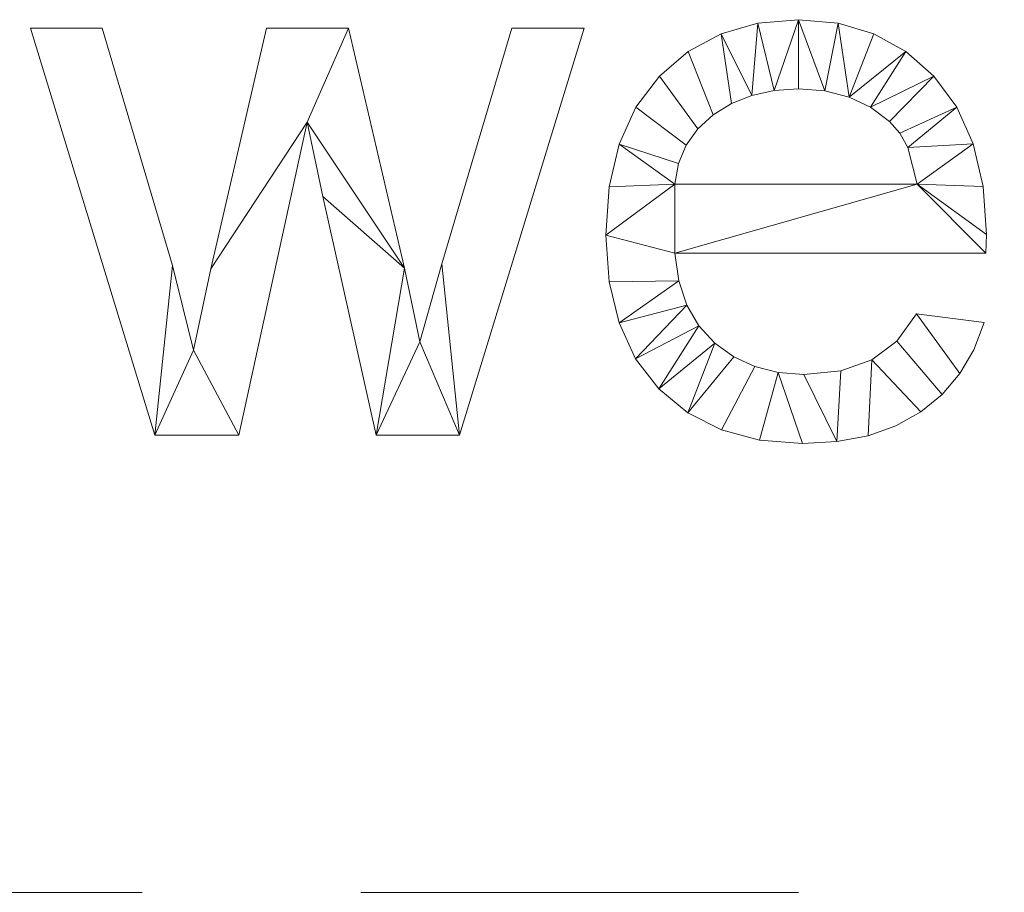
# Model space of a CAD drawing. Units: millimetres. Extents: x -18655 to 18594, y -14473 to 15324.
# Drawn here: x -10868 to -9796, y -4412 to -3462 of the extents above; entities that cross this region are included whole.
import ezdxf

# ---------------------------------------------------------------- set-up
doc = ezdxf.new("R2010")
doc.units = ezdxf.units.MM
doc.linetypes.add('Hidden', pattern=[714.375, 476.25, -238.125])
doc.layers.add('A-DETL-____-OTLN', color=90, linetype='Continuous', lineweight=9)
doc.layers.add('A-GENM-____-OTLN', color=13, linetype='Continuous', lineweight=9)

msp = doc.modelspace()

# ---------------------------------------------------------------- linework, layer by layer
at = {"layer": 'A-DETL-____-OTLN', "linetype": 'Hidden'}
msp.add_line((-13354.2, -4412), (-8279.3, -4412), dxfattribs=at)

# ---------------------------------------------------------------- meshes
at = {"layer": 'A-GENM-____-OTLN'}
mesh = msp.add_polyface(dxfattribs=at)
corners = [(-9892, -3782.3, 150), (-9913.1, -3812.1, 150), (-9940.6, -3832.5, 150), (-9974.4, -3844.3, 150), (-10014.5, -3848.2, 150), (-10042.3, -3846.1, 150), (-10067.8, -3839.7, 150), (-10090.8, -3829.1, 150), (-10111.5, -3814.2, 150), (-10128.8, -3795.4, 150), (-10141.8, -3772.8, 150), (-10150.5, -3746.5, 150), (-10154.8, -3716.4, 150), (-9816.2, -3716.4, 150), (-9815.8, -3696.1, 150), (-9819.4, -3643.6, 150), (-9830.1, -3597.3, 150), (-9848, -3557.3, 150), (-9873, -3523.5, 150), (-9903.6, -3496.6, 150), (-9938.4, -3477.4, 150), (-9977.2, -3465.9, 150), (-10020.2, -3462.1, 150), (-10064.6, -3466, 150), (-10104.7, -3477.5, 150), (-10140.4, -3496.7, 150), (-10171.8, -3523.6, 150), (-10197.3, -3557.5, 150), (-10215.6, -3597.6, 150), (-10226.5, -3643.9, 150), (-10230.2, -3696.5, 150), (-10226.6, -3747.4, 150), (-10215.7, -3792.2, 150), (-10197.7, -3831.1, 150), (-10172.4, -3863.9, 150), (-10140.9, -3890, 150), (-10104.3, -3908.7, 150), (-10062.7, -3919.9, 150), (-10015.9, -3923.6, 150), (-9978.5, -3921.4, 150), (-9944.6, -3914.9, 150), (-9914.2, -3904.1, 150), (-9887.2, -3889, 150), (-9864, -3870, 150), (-9844.8, -3847.4, 150), (-9829.5, -3821.3, 150), (-9818.2, -3791.7, 150), (-10154.8, -3641, 150), (-10150.8, -3618.6, 150), (-10142.5, -3598.6, 150), (-10130, -3580.9, 150), (-10113.3, -3565.6, 150), (-10093.4, -3553.3, 150), (-10071.3, -3544.5, 150), (-10047, -3539.2, 150), (-10020.5, -3537.5, 150), (-9991.5, -3539.7, 150), (-9965.2, -3546.3, 150), (-9941.9, -3557.3, 150), (-9921.3, -3572.8, 150), (-9910.1, -3585.6, 150), (-9901.3, -3601.2, 150), (-9891.1, -3641, 150)]
mesh.append_faces([[corners[k] for k in face] for face in [(56, 22, 55), (61, 17, 60), (32, 11, 31)]], dxfattribs={"vtx0": -1, "vtx1": -1})
mesh.append_faces([[corners[k] for k in face] for face in [(54, 22, 23, 53), (22, 54, 55), (53, 23, 24, 52), (51, 25, 26, 50), (27, 49, 50, 26), (25, 51, 52, 24), (49, 27, 28, 48), (19, 57, 58, 18), (18, 58, 59), (60, 17, 18, 59), (31, 11, 12, 30), (12, 62, 47), (35, 7, 8, 34), (7, 35, 36, 6), (44, 0, 1, 43), (40, 2, 3, 39), (37, 5, 6, 36), (5, 37, 38), (39, 3, 4)]], dxfattribs={"vtx0": -1, "vtx2": -1})
mesh.append_faces([[corners[k] for k in face] for face in [(47, 29, 30, 12)]], dxfattribs={"vtx0": -1, "vtx2": -1, "vtx3": -1})
mesh.append_faces([[corners[k] for k in face] for face in [(57, 19, 20, 21), (2, 40, 41, 42)]], dxfattribs={"vtx0": -1, "vtx3": -1})
mesh.append_faces([[corners[k] for k in face] for face in [(15, 16, 62, 14), (13, 14, 62, 12), (8, 9, 34)]], dxfattribs={"vtx1": -1, "vtx2": -1})
mesh.append_faces([[corners[k] for k in face] for face in [(56, 57, 21, 22), (16, 17, 61, 62), (47, 48, 28, 29), (10, 11, 32, 33), (9, 10, 33, 34), (1, 2, 42, 43), (4, 5, 38, 39)]], dxfattribs={"vtx1": -1, "vtx3": -1})
mesh.append_faces([[corners[k] for k in face] for face in [(45, 46, 0, 44)]], dxfattribs={"vtx2": -1})
mesh = msp.add_polyface(dxfattribs=at)
corners = [(-9892, -3782.3), (-9818.2, -3791.7), (-9829.5, -3821.3), (-9844.8, -3847.4), (-9864, -3870), (-9887.2, -3889), (-9914.2, -3904.1), (-9944.6, -3914.9), (-9978.5, -3921.4), (-10015.9, -3923.6), (-10062.7, -3919.9), (-10104.3, -3908.7), (-10140.9, -3890), (-10172.4, -3863.9), (-10197.7, -3831.1), (-10215.7, -3792.2), (-10226.6, -3747.4), (-10230.2, -3696.5), (-10226.5, -3643.9), (-10215.6, -3597.6), (-10197.3, -3557.5), (-10171.8, -3523.6), (-10140.4, -3496.7), (-10104.7, -3477.5), (-10064.6, -3466), (-10020.2, -3462.1), (-9977.2, -3465.9), (-9938.4, -3477.4), (-9903.6, -3496.6), (-9873, -3523.5), (-9848, -3557.3), (-9830.1, -3597.3), (-9819.4, -3643.6), (-9815.8, -3696.1), (-9816.2, -3716.4), (-10154.8, -3716.4), (-10150.5, -3746.5), (-10141.8, -3772.8), (-10128.8, -3795.4), (-10111.5, -3814.2), (-10090.8, -3829.1), (-10067.8, -3839.7), (-10042.3, -3846.1), (-10014.5, -3848.2), (-9974.4, -3844.3), (-9940.6, -3832.5), (-9913.1, -3812.1), (-10154.8, -3641), (-9891.1, -3641), (-9901.3, -3601.2), (-9910.1, -3585.6), (-9921.3, -3572.8), (-9941.9, -3557.3), (-9965.2, -3546.3), (-9991.5, -3539.7), (-10020.5, -3537.5), (-10047, -3539.2), (-10071.3, -3544.5), (-10093.4, -3553.3), (-10113.3, -3565.6), (-10130, -3580.9), (-10142.5, -3598.6), (-10150.8, -3618.6)]
mesh.append_faces([[corners[k] for k in face] for face in [(10, 42, 9), (44, 8, 43)]], dxfattribs={"vtx0": -1, "vtx1": -1})
mesh.append_faces([[corners[k] for k in face] for face in [(35, 17, 47, 48)]], dxfattribs={"vtx0": -1, "vtx1": -1, "vtx3": -1})
mesh.append_faces([[corners[k] for k in face] for face in [(39, 12, 13, 38), (12, 39, 40), (43, 8, 9, 42), (5, 45, 46, 4), (23, 57, 58), (24, 56, 57, 23), (56, 24, 25, 55), (29, 51, 52, 28), (28, 52, 53, 27)]], dxfattribs={"vtx0": -1, "vtx2": -1})
mesh.append_faces([[corners[k] for k in face] for face in [(47, 17, 18, 19), (48, 32, 33, 34)]], dxfattribs={"vtx0": -1, "vtx3": -1})
mesh.append_faces([[corners[k] for k in face] for face in [(13, 14, 38), (62, 47, 19), (34, 35, 48), (6, 7, 45, 5)]], dxfattribs={"vtx1": -1, "vtx2": -1})
mesh.append_faces([[corners[k] for k in face] for face in [(37, 38, 14, 15), (15, 16, 36, 37), (61, 62, 19, 20), (35, 36, 16, 17), (40, 41, 11, 12), (10, 11, 41, 42), (7, 8, 44, 45), (3, 4, 46, 0), (60, 61, 20, 21), (59, 60, 21, 22), (58, 59, 22, 23), (54, 55, 25, 26), (53, 54, 26, 27), (48, 49, 31, 32), (49, 50, 30, 31), (50, 51, 29, 30)]], dxfattribs={"vtx1": -1, "vtx3": -1})
mesh.append_faces([[corners[k] for k in face] for face in [(0, 1, 2, 3)]], dxfattribs={"vtx3": -1})
mesh = msp.add_polyface(dxfattribs=at)
corners = [(-10064.6, -3466, 150), (-10020.2, -3462.1, 150), (-10020.2, -3462.1), (-10064.6, -3466)]
mesh.append_faces([[corners[k] for k in face] for face in [(0, 1, 2, 3)]])
mesh = msp.add_polyface(dxfattribs=at)
corners = [(-10020.2, -3462.1, 150), (-9977.2, -3465.9, 150), (-9977.2, -3465.9), (-10020.2, -3462.1)]
mesh.append_faces([[corners[k] for k in face] for face in [(0, 1, 2, 3)]])
mesh = msp.add_polyface(dxfattribs=at)
corners = [(-10721.2, -3914.2, 150), (-10629.7, -3914.2, 150), (-10555.1, -3573.7, 150), (-10538.3, -3654.6, 150), (-10480.3, -3914.2, 150), (-10389.4, -3914.2, 150), (-10253.7, -3471.5, 150), (-10332.3, -3471.5, 150), (-10408.8, -3728, 150), (-10432.7, -3812.9, 150), (-10449.3, -3732.4, 150), (-10510.1, -3471.5, 150), (-10599.5, -3471.5, 150), (-10660.3, -3733.2, 150), (-10679, -3822, 150), (-10701.8, -3729.8, 150), (-10778.3, -3471.5, 150), (-10856.5, -3471.5, 150)]
mesh.append_faces([[corners[k] for k in face] for face in [(15, 0, 14), (5, 9, 4)]], dxfattribs={"vtx0": -1, "vtx1": -1})
mesh.append_faces([[corners[k] for k in face] for face in [(14, 0, 1)]], dxfattribs={"vtx0": -1, "vtx2": -1})
mesh.append_faces([[corners[k] for k in face] for face in [(12, 13, 2, 11), (3, 4, 10, 2), (8, 9, 5), (10, 11, 2), (9, 10, 4)]], dxfattribs={"vtx1": -1, "vtx2": -1})
mesh.append_faces([[corners[k] for k in face] for face in [(1, 2, 13, 14)]], dxfattribs={"vtx1": -1, "vtx3": -1})
mesh.append_faces([[corners[k] for k in face] for face in [(6, 7, 8, 5)]], dxfattribs={"vtx2": -1})
mesh.append_faces([[corners[k] for k in face] for face in [(15, 16, 17, 0)]], dxfattribs={"vtx3": -1})
mesh = msp.add_polyface(dxfattribs=at)
corners = [(-10721.2, -3914.2), (-10856.5, -3471.5), (-10778.3, -3471.5), (-10701.8, -3729.8), (-10679, -3822), (-10660.3, -3733.2), (-10599.5, -3471.5), (-10510.1, -3471.5), (-10449.3, -3732.4), (-10432.7, -3812.9), (-10408.8, -3728), (-10332.3, -3471.5), (-10253.7, -3471.5), (-10389.4, -3914.2), (-10480.3, -3914.2), (-10538.3, -3654.6), (-10555.1, -3573.7), (-10629.7, -3914.2)]
mesh.append_faces([[corners[k] for k in face] for face in [(10, 13, 9), (0, 4, 17)]], dxfattribs={"vtx0": -1, "vtx1": -1})
mesh.append_faces([[corners[k] for k in face] for face in [(9, 13, 14), (8, 15, 16, 7), (17, 4, 5, 16)]], dxfattribs={"vtx0": -1, "vtx2": -1})
mesh.append_faces([[corners[k] for k in face] for face in [(3, 4, 0), (6, 7, 16, 5)]], dxfattribs={"vtx1": -1, "vtx2": -1})
mesh.append_faces([[corners[k] for k in face] for face in [(14, 15, 8, 9)]], dxfattribs={"vtx1": -1, "vtx3": -1})
mesh.append_faces([[corners[k] for k in face] for face in [(1, 2, 3, 0)]], dxfattribs={"vtx2": -1})
mesh.append_faces([[corners[k] for k in face] for face in [(10, 11, 12, 13)]], dxfattribs={"vtx3": -1})
mesh = msp.add_polyface(dxfattribs=at)
corners = [(-10856.5, -3471.5, 150), (-10778.3, -3471.5, 150), (-10778.3, -3471.5), (-10856.5, -3471.5)]
mesh.append_faces([[corners[k] for k in face] for face in [(3, 0, 1, 2)]])
mesh = msp.add_polyface(dxfattribs=at)
corners = [(-10721.2, -3914.2, 150), (-10856.5, -3471.5, 150), (-10856.5, -3471.5), (-10721.2, -3914.2)]
mesh.append_faces([[corners[k] for k in face] for face in [(0, 1, 2, 3)]])
mesh = msp.add_polyface(dxfattribs=at)
corners = [(-10778.3, -3471.5, 150), (-10701.8, -3729.8, 150), (-10701.8, -3729.8), (-10778.3, -3471.5)]
mesh.append_faces([[corners[k] for k in face] for face in [(0, 1, 2, 3)]])
mesh = msp.add_polyface(dxfattribs=at)
corners = [(-10660.3, -3733.2, 150), (-10599.5, -3471.5, 150), (-10599.5, -3471.5), (-10660.3, -3733.2)]
mesh.append_faces([[corners[k] for k in face] for face in [(3, 0, 1, 2)]])
mesh = msp.add_polyface(dxfattribs=at)
corners = [(-10599.5, -3471.5, 150), (-10510.1, -3471.5, 150), (-10510.1, -3471.5), (-10599.5, -3471.5)]
mesh.append_faces([[corners[k] for k in face] for face in [(0, 1, 2, 3)]])
mesh = msp.add_polyface(dxfattribs=at)
corners = [(-10510.1, -3471.5, 150), (-10449.3, -3732.4, 150), (-10449.3, -3732.4), (-10510.1, -3471.5)]
mesh.append_faces([[corners[k] for k in face] for face in [(0, 1, 2, 3)]])
mesh = msp.add_polyface(dxfattribs=at)
corners = [(-10408.8, -3728, 150), (-10332.3, -3471.5, 150), (-10332.3, -3471.5), (-10408.8, -3728)]
mesh.append_faces([[corners[k] for k in face] for face in [(0, 1, 2, 3)]])
mesh = msp.add_polyface(dxfattribs=at)
corners = [(-10253.7, -3471.5, 150), (-10389.4, -3914.2, 150), (-10389.4, -3914.2), (-10253.7, -3471.5)]
mesh.append_faces([[corners[k] for k in face] for face in [(0, 1, 2, 3)]])
mesh = msp.add_polyface(dxfattribs=at)
corners = [(-10332.3, -3471.5, 150), (-10253.7, -3471.5, 150), (-10253.7, -3471.5), (-10332.3, -3471.5)]
mesh.append_faces([[corners[k] for k in face] for face in [(0, 1, 2, 3)]])
mesh = msp.add_polyface(dxfattribs=at)
corners = [(-10104.7, -3477.5, 150), (-10064.6, -3466, 150), (-10064.6, -3466), (-10104.7, -3477.5)]
mesh.append_faces([[corners[k] for k in face] for face in [(0, 1, 2, 3)]])
mesh = msp.add_polyface(dxfattribs=at)
corners = [(-9977.2, -3465.9, 150), (-9938.4, -3477.4, 150), (-9938.4, -3477.4), (-9977.2, -3465.9)]
mesh.append_faces([[corners[k] for k in face] for face in [(3, 0, 1, 2)]])
mesh = msp.add_polyface(dxfattribs=at)
corners = [(-10140.4, -3496.7, 150), (-10104.7, -3477.5, 150), (-10104.7, -3477.5), (-10140.4, -3496.7)]
mesh.append_faces([[corners[k] for k in face] for face in [(3, 0, 1, 2)]])
mesh = msp.add_polyface(dxfattribs=at)
corners = [(-9938.4, -3477.4, 150), (-9903.6, -3496.6, 150), (-9903.6, -3496.6), (-9938.4, -3477.4)]
mesh.append_faces([[corners[k] for k in face] for face in [(3, 0, 1, 2)]])
mesh = msp.add_polyface(dxfattribs=at)
corners = [(-10171.8, -3523.6, 150), (-10140.4, -3496.7, 150), (-10140.4, -3496.7), (-10171.8, -3523.6)]
mesh.append_faces([[corners[k] for k in face] for face in [(3, 0, 1, 2)]])
mesh = msp.add_polyface(dxfattribs=at)
corners = [(-9903.6, -3496.6, 150), (-9873, -3523.5, 150), (-9873, -3523.5), (-9903.6, -3496.6)]
mesh.append_faces([[corners[k] for k in face] for face in [(0, 1, 2, 3)]])
mesh = msp.add_polyface(dxfattribs=at)
corners = [(-10197.3, -3557.5, 150), (-10171.8, -3523.6, 150), (-10171.8, -3523.6), (-10197.3, -3557.5)]
mesh.append_faces([[corners[k] for k in face] for face in [(0, 1, 2, 3)]])
mesh = msp.add_polyface(dxfattribs=at)
corners = [(-9873, -3523.5, 150), (-9848, -3557.3, 150), (-9848, -3557.3), (-9873, -3523.5)]
mesh.append_faces([[corners[k] for k in face] for face in [(0, 1, 2, 3)]])
mesh = msp.add_polyface(dxfattribs=at)
corners = [(-10020.5, -3537.5, 150), (-10047, -3539.2, 150), (-10047, -3539.2), (-10020.5, -3537.5)]
mesh.append_faces([[corners[k] for k in face] for face in [(3, 0, 1, 2)]])
mesh = msp.add_polyface(dxfattribs=at)
corners = [(-9991.5, -3539.7, 150), (-10020.5, -3537.5, 150), (-10020.5, -3537.5), (-9991.5, -3539.7)]
mesh.append_faces([[corners[k] for k in face] for face in [(3, 0, 1, 2)]])
mesh = msp.add_polyface(dxfattribs=at)
corners = [(-10071.3, -3544.5, 150), (-10093.4, -3553.3, 150), (-10093.4, -3553.3), (-10071.3, -3544.5)]
mesh.append_faces([[corners[k] for k in face] for face in [(0, 1, 2, 3)]])
mesh = msp.add_polyface(dxfattribs=at)
corners = [(-10047, -3539.2, 150), (-10071.3, -3544.5, 150), (-10071.3, -3544.5), (-10047, -3539.2)]
mesh.append_faces([[corners[k] for k in face] for face in [(0, 1, 2, 3)]])
mesh = msp.add_polyface(dxfattribs=at)
corners = [(-9965.2, -3546.3, 150), (-9991.5, -3539.7, 150), (-9991.5, -3539.7), (-9965.2, -3546.3)]
mesh.append_faces([[corners[k] for k in face] for face in [(0, 1, 2, 3)]])
mesh = msp.add_polyface(dxfattribs=at)
corners = [(-9941.9, -3557.3, 150), (-9965.2, -3546.3, 150), (-9965.2, -3546.3), (-9941.9, -3557.3)]
mesh.append_faces([[corners[k] for k in face] for face in [(0, 1, 2, 3)]])
mesh = msp.add_polyface(dxfattribs=at)
corners = [(-10215.6, -3597.6, 150), (-10197.3, -3557.5, 150), (-10197.3, -3557.5), (-10215.6, -3597.6)]
mesh.append_faces([[corners[k] for k in face] for face in [(3, 0, 1, 2)]])
mesh = msp.add_polyface(dxfattribs=at)
corners = [(-10093.4, -3553.3, 150), (-10113.3, -3565.6, 150), (-10113.3, -3565.6), (-10093.4, -3553.3)]
mesh.append_faces([[corners[k] for k in face] for face in [(3, 0, 1, 2)]])
mesh = msp.add_polyface(dxfattribs=at)
corners = [(-9921.3, -3572.8, 150), (-9941.9, -3557.3, 150), (-9941.9, -3557.3), (-9921.3, -3572.8)]
mesh.append_faces([[corners[k] for k in face] for face in [(0, 1, 2, 3)]])
mesh = msp.add_polyface(dxfattribs=at)
corners = [(-9848, -3557.3, 150), (-9830.1, -3597.3, 150), (-9830.1, -3597.3), (-9848, -3557.3)]
mesh.append_faces([[corners[k] for k in face] for face in [(0, 1, 2, 3)]])
mesh = msp.add_polyface(dxfattribs=at)
corners = [(-10113.3, -3565.6, 150), (-10130, -3580.9, 150), (-10130, -3580.9), (-10113.3, -3565.6)]
mesh.append_faces([[corners[k] for k in face] for face in [(3, 0, 1, 2)]])
mesh = msp.add_polyface(dxfattribs=at)
corners = [(-10555.1, -3573.7, 150), (-10629.7, -3914.2, 150), (-10629.7, -3914.2), (-10555.1, -3573.7)]
mesh.append_faces([[corners[k] for k in face] for face in [(0, 1, 2, 3)]])
mesh = msp.add_polyface(dxfattribs=at)
corners = [(-10538.3, -3654.6, 150), (-10555.1, -3573.7, 150), (-10555.1, -3573.7), (-10538.3, -3654.6)]
mesh.append_faces([[corners[k] for k in face] for face in [(0, 1, 2, 3)]])
mesh = msp.add_polyface(dxfattribs=at)
corners = [(-9910.1, -3585.6, 150), (-9921.3, -3572.8, 150), (-9921.3, -3572.8), (-9910.1, -3585.6)]
mesh.append_faces([[corners[k] for k in face] for face in [(0, 1, 2, 3)]])
mesh = msp.add_polyface(dxfattribs=at)
corners = [(-10130, -3580.9, 150), (-10142.5, -3598.6, 150), (-10142.5, -3598.6), (-10130, -3580.9)]
mesh.append_faces([[corners[k] for k in face] for face in [(3, 0, 1, 2)]])
mesh = msp.add_polyface(dxfattribs=at)
corners = [(-9901.3, -3601.2, 150), (-9910.1, -3585.6, 150), (-9910.1, -3585.6), (-9901.3, -3601.2)]
mesh.append_faces([[corners[k] for k in face] for face in [(3, 0, 1, 2)]])
mesh = msp.add_polyface(dxfattribs=at)
corners = [(-10226.5, -3643.9, 150), (-10215.6, -3597.6, 150), (-10215.6, -3597.6), (-10226.5, -3643.9)]
mesh.append_faces([[corners[k] for k in face] for face in [(0, 1, 2, 3)]])
mesh = msp.add_polyface(dxfattribs=at)
corners = [(-10142.5, -3598.6, 150), (-10150.8, -3618.6, 150), (-10150.8, -3618.6), (-10142.5, -3598.6)]
mesh.append_faces([[corners[k] for k in face] for face in [(3, 0, 1, 2)]])
mesh = msp.add_polyface(dxfattribs=at)
corners = [(-9891.1, -3641, 150), (-9901.3, -3601.2, 150), (-9901.3, -3601.2), (-9891.1, -3641)]
mesh.append_faces([[corners[k] for k in face] for face in [(3, 0, 1, 2)]])
mesh = msp.add_polyface(dxfattribs=at)
corners = [(-9830.1, -3597.3, 150), (-9819.4, -3643.6, 150), (-9819.4, -3643.6), (-9830.1, -3597.3)]
mesh.append_faces([[corners[k] for k in face] for face in [(3, 0, 1, 2)]])
mesh = msp.add_polyface(dxfattribs=at)
corners = [(-10150.8, -3618.6, 150), (-10154.8, -3641, 150), (-10154.8, -3641), (-10150.8, -3618.6)]
mesh.append_faces([[corners[k] for k in face] for face in [(0, 1, 2, 3)]])
mesh = msp.add_polyface(dxfattribs=at)
corners = [(-10230.2, -3696.5, 150), (-10226.5, -3643.9, 150), (-10226.5, -3643.9), (-10230.2, -3696.5)]
mesh.append_faces([[corners[k] for k in face] for face in [(0, 1, 2, 3)]])
mesh = msp.add_polyface(dxfattribs=at)
corners = [(-10154.8, -3641, 150), (-9891.1, -3641, 150), (-9891.1, -3641), (-10154.8, -3641)]
mesh.append_faces([[corners[k] for k in face] for face in [(0, 1, 2, 3)]])
mesh = msp.add_polyface(dxfattribs=at)
corners = [(-9819.4, -3643.6, 150), (-9815.8, -3696.1, 150), (-9815.8, -3696.1), (-9819.4, -3643.6)]
mesh.append_faces([[corners[k] for k in face] for face in [(0, 1, 2, 3)]])
mesh = msp.add_polyface(dxfattribs=at)
corners = [(-10480.3, -3914.2, 150), (-10538.3, -3654.6, 150), (-10538.3, -3654.6), (-10480.3, -3914.2)]
mesh.append_faces([[corners[k] for k in face] for face in [(3, 0, 1, 2)]])
mesh = msp.add_polyface(dxfattribs=at)
corners = [(-10226.6, -3747.4, 150), (-10230.2, -3696.5, 150), (-10230.2, -3696.5), (-10226.6, -3747.4)]
mesh.append_faces([[corners[k] for k in face] for face in [(0, 1, 2, 3)]])
mesh = msp.add_polyface(dxfattribs=at)
corners = [(-9815.8, -3696.1, 150), (-9816.2, -3716.4, 150), (-9816.2, -3716.4), (-9815.8, -3696.1)]
mesh.append_faces([[corners[k] for k in face] for face in [(0, 1, 2, 3)]])
mesh = msp.add_polyface(dxfattribs=at)
corners = [(-10154.8, -3716.4, 150), (-10150.5, -3746.5, 150), (-10150.5, -3746.5), (-10154.8, -3716.4)]
mesh.append_faces([[corners[k] for k in face] for face in [(0, 1, 2, 3)]])
mesh = msp.add_polyface(dxfattribs=at)
corners = [(-9816.2, -3716.4, 150), (-10154.8, -3716.4, 150), (-10154.8, -3716.4), (-9816.2, -3716.4)]
mesh.append_faces([[corners[k] for k in face] for face in [(0, 1, 2, 3)]])
mesh = msp.add_polyface(dxfattribs=at)
corners = [(-10701.8, -3729.8, 150), (-10679, -3822, 150), (-10679, -3822), (-10701.8, -3729.8)]
mesh.append_faces([[corners[k] for k in face] for face in [(0, 1, 2, 3)]])
mesh = msp.add_polyface(dxfattribs=at)
corners = [(-10432.7, -3812.9, 150), (-10408.8, -3728, 150), (-10408.8, -3728), (-10432.7, -3812.9)]
mesh.append_faces([[corners[k] for k in face] for face in [(0, 1, 2, 3)]])
mesh = msp.add_polyface(dxfattribs=at)
corners = [(-10679, -3822, 150), (-10660.3, -3733.2, 150), (-10660.3, -3733.2), (-10679, -3822)]
mesh.append_faces([[corners[k] for k in face] for face in [(3, 0, 1, 2)]])
mesh = msp.add_polyface(dxfattribs=at)
corners = [(-10449.3, -3732.4, 150), (-10432.7, -3812.9, 150), (-10432.7, -3812.9), (-10449.3, -3732.4)]
mesh.append_faces([[corners[k] for k in face] for face in [(0, 1, 2, 3)]])
mesh = msp.add_polyface(dxfattribs=at)
corners = [(-10215.7, -3792.2, 150), (-10226.6, -3747.4, 150), (-10226.6, -3747.4), (-10215.7, -3792.2)]
mesh.append_faces([[corners[k] for k in face] for face in [(3, 0, 1, 2)]])
mesh = msp.add_polyface(dxfattribs=at)
corners = [(-10150.5, -3746.5, 150), (-10141.8, -3772.8, 150), (-10141.8, -3772.8), (-10150.5, -3746.5)]
mesh.append_faces([[corners[k] for k in face] for face in [(3, 0, 1, 2)]])
mesh = msp.add_polyface(dxfattribs=at)
corners = [(-10141.8, -3772.8, 150), (-10128.8, -3795.4, 150), (-10128.8, -3795.4), (-10141.8, -3772.8)]
mesh.append_faces([[corners[k] for k in face] for face in [(0, 1, 2, 3)]])
mesh = msp.add_polyface(dxfattribs=at)
corners = [(-9913.1, -3812.1, 150), (-9892, -3782.3, 150), (-9892, -3782.3), (-9913.1, -3812.1)]
mesh.append_faces([[corners[k] for k in face] for face in [(3, 0, 1, 2)]])
mesh = msp.add_polyface(dxfattribs=at)
corners = [(-9892, -3782.3, 150), (-9818.2, -3791.7, 150), (-9818.2, -3791.7), (-9892, -3782.3)]
mesh.append_faces([[corners[k] for k in face] for face in [(0, 1, 2, 3)]])
mesh = msp.add_polyface(dxfattribs=at)
corners = [(-10197.7, -3831.1, 150), (-10215.7, -3792.2, 150), (-10215.7, -3792.2), (-10197.7, -3831.1)]
mesh.append_faces([[corners[k] for k in face] for face in [(3, 0, 1, 2)]])
mesh = msp.add_polyface(dxfattribs=at)
corners = [(-9818.2, -3791.7, 150), (-9829.5, -3821.3, 150), (-9829.5, -3821.3), (-9818.2, -3791.7)]
mesh.append_faces([[corners[k] for k in face] for face in [(3, 0, 1, 2)]])
mesh = msp.add_polyface(dxfattribs=at)
corners = [(-10128.8, -3795.4, 150), (-10111.5, -3814.2, 150), (-10111.5, -3814.2), (-10128.8, -3795.4)]
mesh.append_faces([[corners[k] for k in face] for face in [(0, 1, 2, 3)]])
mesh = msp.add_polyface(dxfattribs=at)
corners = [(-10111.5, -3814.2, 150), (-10090.8, -3829.1, 150), (-10090.8, -3829.1), (-10111.5, -3814.2)]
mesh.append_faces([[corners[k] for k in face] for face in [(3, 0, 1, 2)]])
mesh = msp.add_polyface(dxfattribs=at)
corners = [(-9940.6, -3832.5, 150), (-9913.1, -3812.1, 150), (-9913.1, -3812.1), (-9940.6, -3832.5)]
mesh.append_faces([[corners[k] for k in face] for face in [(0, 1, 2, 3)]])
mesh = msp.add_polyface(dxfattribs=at)
corners = [(-9829.5, -3821.3, 150), (-9844.8, -3847.4, 150), (-9844.8, -3847.4), (-9829.5, -3821.3)]
mesh.append_faces([[corners[k] for k in face] for face in [(0, 1, 2, 3)]])
mesh = msp.add_polyface(dxfattribs=at)
corners = [(-10172.4, -3863.9, 150), (-10197.7, -3831.1, 150), (-10197.7, -3831.1), (-10172.4, -3863.9)]
mesh.append_faces([[corners[k] for k in face] for face in [(0, 1, 2, 3)]])
mesh = msp.add_polyface(dxfattribs=at)
corners = [(-10090.8, -3829.1, 150), (-10067.8, -3839.7, 150), (-10067.8, -3839.7), (-10090.8, -3829.1)]
mesh.append_faces([[corners[k] for k in face] for face in [(0, 1, 2, 3)]])
mesh = msp.add_polyface(dxfattribs=at)
corners = [(-9974.4, -3844.3, 150), (-9940.6, -3832.5, 150), (-9940.6, -3832.5), (-9974.4, -3844.3)]
mesh.append_faces([[corners[k] for k in face] for face in [(3, 0, 1, 2)]])
mesh = msp.add_polyface(dxfattribs=at)
corners = [(-10067.8, -3839.7, 150), (-10042.3, -3846.1, 150), (-10042.3, -3846.1), (-10067.8, -3839.7)]
mesh.append_faces([[corners[k] for k in face] for face in [(3, 0, 1, 2)]])
mesh = msp.add_polyface(dxfattribs=at)
corners = [(-10042.3, -3846.1, 150), (-10014.5, -3848.2, 150), (-10014.5, -3848.2), (-10042.3, -3846.1)]
mesh.append_faces([[corners[k] for k in face] for face in [(0, 1, 2, 3)]])
mesh = msp.add_polyface(dxfattribs=at)
corners = [(-10014.5, -3848.2, 150), (-9974.4, -3844.3, 150), (-9974.4, -3844.3), (-10014.5, -3848.2)]
mesh.append_faces([[corners[k] for k in face] for face in [(0, 1, 2, 3)]])
mesh = msp.add_polyface(dxfattribs=at)
corners = [(-9844.8, -3847.4, 150), (-9864, -3870, 150), (-9864, -3870), (-9844.8, -3847.4)]
mesh.append_faces([[corners[k] for k in face] for face in [(3, 0, 1, 2)]])
mesh = msp.add_polyface(dxfattribs=at)
corners = [(-10140.9, -3890, 150), (-10172.4, -3863.9, 150), (-10172.4, -3863.9), (-10140.9, -3890)]
mesh.append_faces([[corners[k] for k in face] for face in [(0, 1, 2, 3)]])
mesh = msp.add_polyface(dxfattribs=at)
corners = [(-9864, -3870, 150), (-9887.2, -3889, 150), (-9887.2, -3889), (-9864, -3870)]
mesh.append_faces([[corners[k] for k in face] for face in [(3, 0, 1, 2)]])
mesh = msp.add_polyface(dxfattribs=at)
corners = [(-10104.3, -3908.7, 150), (-10140.9, -3890, 150), (-10140.9, -3890), (-10104.3, -3908.7)]
mesh.append_faces([[corners[k] for k in face] for face in [(3, 0, 1, 2)]])
mesh = msp.add_polyface(dxfattribs=at)
corners = [(-9887.2, -3889, 150), (-9914.2, -3904.1, 150), (-9914.2, -3904.1), (-9887.2, -3889)]
mesh.append_faces([[corners[k] for k in face] for face in [(0, 1, 2, 3)]])
mesh = msp.add_polyface(dxfattribs=at)
corners = [(-10062.7, -3919.9, 150), (-10104.3, -3908.7, 150), (-10104.3, -3908.7), (-10062.7, -3919.9)]
mesh.append_faces([[corners[k] for k in face] for face in [(0, 1, 2, 3)]])
mesh = msp.add_polyface(dxfattribs=at)
corners = [(-9914.2, -3904.1, 150), (-9944.6, -3914.9, 150), (-9944.6, -3914.9), (-9914.2, -3904.1)]
mesh.append_faces([[corners[k] for k in face] for face in [(0, 1, 2, 3)]])
mesh = msp.add_polyface(dxfattribs=at)
corners = [(-10629.7, -3914.2, 150), (-10721.2, -3914.2, 150), (-10721.2, -3914.2), (-10629.7, -3914.2)]
mesh.append_faces([[corners[k] for k in face] for face in [(0, 1, 2, 3)]])
mesh = msp.add_polyface(dxfattribs=at)
corners = [(-10389.4, -3914.2, 150), (-10480.3, -3914.2, 150), (-10480.3, -3914.2), (-10389.4, -3914.2)]
mesh.append_faces([[corners[k] for k in face] for face in [(0, 1, 2, 3)]])
mesh = msp.add_polyface(dxfattribs=at)
corners = [(-10015.9, -3923.6, 150), (-10062.7, -3919.9, 150), (-10062.7, -3919.9), (-10015.9, -3923.6)]
mesh.append_faces([[corners[k] for k in face] for face in [(0, 1, 2, 3)]])
mesh = msp.add_polyface(dxfattribs=at)
corners = [(-9978.5, -3921.4, 150), (-10015.9, -3923.6, 150), (-10015.9, -3923.6), (-9978.5, -3921.4)]
mesh.append_faces([[corners[k] for k in face] for face in [(3, 0, 1, 2)]])
mesh = msp.add_polyface(dxfattribs=at)
corners = [(-9944.6, -3914.9, 150), (-9978.5, -3921.4, 150), (-9978.5, -3921.4), (-9944.6, -3914.9)]
mesh.append_faces([[corners[k] for k in face] for face in [(0, 1, 2, 3)]])

doc.saveas('drawing.dxf')
